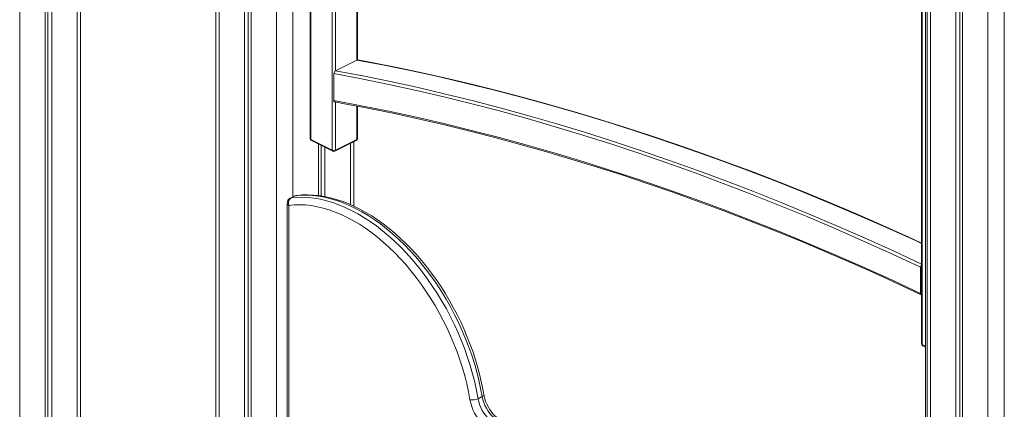
# Model space of a CAD drawing. Units: millimetres. Extents: x -8974 to 17730, y -5029 to 3710.
# Drawn here: x 13238 to 14086, y -2250 to -1914 of the extents above; entities that cross this region are included whole.
import ezdxf

# ---------------------------------------------------------------- set-up
doc = ezdxf.new("R2010")
doc.units = ezdxf.units.MM

msp = doc.modelspace()

# ---------------------------------------------------------------- linework, layer by layer
at = {"color": 7, "linetype": 'Continuous', "lineweight": 15}
for p, q in [((13406.48, -1600.86), (13406.48, -2284.53)), ((13431.33, -1613.5), (13431.33, -2294.76)), ((13434.6, -1615.14), (13434.6, -2295.98)), ((13436.98, -1616.33), (13436.98, -2296.86)), ((13290, -2378.34), (13290, -1637.42)), ((14018.12, -1636.96), (14018.12, -2509.81)), ((14019.54, -1638.42), (14019.54, -3488.06)), ((13259.5, -1652.89), (13259.5, -2361.3)), ((13261.88, -1651.7), (13261.88, -2362.63)), ((13265.16, -1650.06), (13265.16, -2364.46)), ((13488.02, -1647.22), (13488.02, -2016.15)), ((13488.6, -1647.93), (13488.6, -2016.86)), ((13506.99, -2026.05), (13506.99, -1657.12)), ((14044.39, -1658.02), (14044.39, -3502.56)), ((14047.66, -1659.85), (14047.66, -3500.92)), ((14050.04, -1661.12), (14050.04, -3505.39)), ((13528.78, -1948.34), (13528.78, -1738.94)), ((14014.81, -1841.34), (14014.81, -2192.95)), ((14015.4, -1842.05), (14015.4, -2193.65)), ((13528.2, -1948.45), (13509.81, -1957.64)), ((13508.4, -1983.4), (13508.4, -1960.14)), ((13528.78, -2016.15), (13528.78, -1988.3)), ((13488.6, -2016.86), (13506.99, -2026.05)), ((13489.12, -2017.94), (13507.51, -2027.13)), ((13509.29, -2027.13), (13527.68, -2017.94)), ((13509.81, -2026.05), (13528.2, -2016.86)), ((13525.47, -2074.35), (13525.47, -2019.04)), ((13494.96, -2020.86), (13494.96, -2065.27)), ((13497.35, -2022.05), (13497.35, -2065.62)), ((13500.62, -2023.69), (13500.62, -2066.16)), ((13474.34, -2065.73), (13470.81, -2067.5)), ((13474.96, -2065.54), (13471.43, -2067.31)), ((13468.04, -2071.97), (13468.04, -2308.4)), ((14013.98, -2127.12), (14013.98, -2149.64)), ((14015.92, -2194.73), (14018.12, -2195.84)), ((13636.14, -2238.61), (13632.6, -2240.37))]:
    msp.add_line(p, q, dxfattribs=at)
at = {"color": 8, "linetype": 'Continuous', "lineweight": 15}
for p, q in [((13409.4, -1602.54), (13409.4, -2286.63)), ((13458.9, -1627.29), (13458.9, -2305)), ((13473.04, -1627.29), (13473.04, -2066.38)), ((13287.08, -1639.1), (13287.08, -2376.7)), ((14022.47, -1641.25), (14022.47, -3491.6)), ((13237.58, -1663.85), (13237.58, -2355.94)), ((14071.96, -1668.77), (14071.96, -3516.35)), ((14086.11, -1672.81), (14086.11, -3516.35)), ((13509.81, -1734.85), (13509.81, -1957.64)), ((13528.2, -1948.45), (13528.2, -1738.81)), ((13509.81, -1984.73), (13509.81, -2026.05)), ((13528.2, -2016.86), (13528.2, -1988.19)), ((13522.54, -2020.51), (13522.54, -2073.06)), ((13469.51, -2073.74), (13469.51, -2308.94)), ((14015.4, -2193.65), (14018.12, -2195.02))]:
    msp.add_line(p, q, dxfattribs=at)
at = {"color": 7, "linetype": 'Continuous', "lineweight": 15, "flags": 128}
for points in [[(13528.2, -1948.45), (13528.66, -1948.31), (13528.87, -1948.35)], [(14014.81, -2106.19), (14003.73, -2101.08), (13981.46, -2091.07), (13959.2, -2081.35), (13936.95, -2071.9), (13914.72, -2062.74), (13892.5, -2053.86), (13870.3, -2045.25), (13848.13, -2036.94), (13825.97, -2028.9), (13803.85, -2021.15), (13781.75, -2013.69), (13759.68, -2006.51), (13737.64, -1999.62), (13715.64, -1993.02), (13693.68, -1986.7), (13671.75, -1980.68), (13649.87, -1974.94), (13628.03, -1969.5), (13606.24, -1964.34), (13584.49, -1959.48), (13562.79, -1954.91), (13541.15, -1950.63), (13528.87, -1948.34)], [(14013.98, -2127.12), (13989.63, -2115.78), (13965.29, -2104.78), (13940.96, -2094.1), (13916.65, -2083.76), (13892.35, -2073.76), (13868.08, -2064.09), (13843.83, -2054.76), (13819.6, -2045.77), (13795.4, -2037.11), (13771.24, -2028.8), (13747.11, -2020.83), (13723.02, -2013.21), (13698.97, -2005.92), (13674.97, -1998.99), (13651.01, -1992.39), (13627.1, -1986.15), (13603.24, -1980.25), (13579.44, -1974.7), (13555.7, -1969.49), (13532.02, -1964.64), (13508.4, -1960.14)], [(13508.4, -1983.4), (13532.01, -1987.84), (13555.68, -1992.63), (13579.42, -1997.77), (13603.22, -2003.26), (13627.07, -2009.11), (13650.98, -2015.3), (13674.93, -2021.85), (13698.94, -2028.74), (13722.99, -2035.98), (13747.08, -2043.57), (13771.21, -2051.51), (13795.37, -2059.79), (13819.57, -2068.41), (13843.8, -2077.38), (13868.05, -2086.68), (13892.33, -2096.33), (13916.63, -2106.32), (13940.95, -2116.65), (13965.28, -2127.31), (13989.63, -2138.31), (14013.98, -2149.64)], [(13509.16, -1984.58), (13508.95, -1984.54), (13508.64, -1984.27), (13508.44, -1983.82), (13508.4, -1983.4)], [(13509.15, -1984.61), (13517.42, -1986.12), (13538.92, -1990.25), (13560.46, -1994.67), (13582.06, -1999.39), (13603.71, -2004.39), (13625.41, -2009.69), (13647.15, -2015.28), (13668.93, -2021.16), (13690.75, -2027.32), (13712.61, -2033.78), (13734.51, -2040.52), (13756.44, -2047.55), (13778.4, -2054.86), (13800.39, -2062.46), (13822.41, -2070.35), (13844.46, -2078.52), (13866.52, -2086.97), (13888.61, -2095.71), (13910.71, -2104.73), (13932.83, -2114.03), (13954.96, -2123.6), (13977.11, -2133.46), (13999.26, -2143.59), (14014.52, -2150.75)], [(13471.43, -2067.31), (13476.29, -2066.86), (13481.26, -2066.75), (13486.33, -2066.98), (13491.48, -2067.56), (13496.7, -2068.48), (13501.99, -2069.74), (13507.32, -2071.33), (13512.69, -2073.26), (13518.08, -2075.52), (13523.48, -2078.09), (13528.88, -2080.99), (13534.27, -2084.2), (13539.63, -2087.71), (13544.95, -2091.51), (13550.22, -2095.61), (13555.43, -2099.97), (13560.56, -2104.61), (13565.61, -2109.5), (13570.56, -2114.64), (13575.39, -2120.01), (13580.11, -2125.6), (13584.69, -2131.39), (13589.13, -2137.38), (13593.42, -2143.56), (13597.54, -2149.89), (13601.5, -2156.38), (13605.27, -2163.01), (13608.85, -2169.76), (13612.23, -2176.61), (13615.4, -2183.55), (13618.36, -2190.57), (13621.1, -2197.64), (13623.62, -2204.76), (13625.9, -2211.9), (13627.94, -2219.04), (13629.74, -2226.18), (13631.3, -2233.3), (13632.6, -2240.37)], [(13636.14, -2238.61), (13634.83, -2231.53), (13633.28, -2224.42), (13631.48, -2217.28), (13629.43, -2210.13), (13627.15, -2202.99), (13624.64, -2195.87), (13621.9, -2188.8), (13618.94, -2181.78), (13615.76, -2174.84), (13612.38, -2167.99), (13608.8, -2161.24), (13605.03, -2154.62), (13601.08, -2148.13), (13596.95, -2141.79), (13592.67, -2135.62), (13588.23, -2129.62), (13583.64, -2123.83), (13578.93, -2118.24), (13574.09, -2112.87), (13569.15, -2107.73), (13564.1, -2102.84), (13558.97, -2098.21), (13553.76, -2093.84), (13548.49, -2089.75), (13543.17, -2085.94), (13537.81, -2082.43), (13532.42, -2079.22), (13527.02, -2076.33), (13521.61, -2073.75), (13516.22, -2071.49), (13510.85, -2069.56), (13505.52, -2067.97), (13500.24, -2066.71), (13495.02, -2065.79), (13489.86, -2065.22), (13484.8, -2064.98), (13479.83, -2065.09), (13474.96, -2065.54)], [(13637.62, -2237), (13637.01, -2233.53), (13635.68, -2226.92), (13634.15, -2220.29), (13632.39, -2213.65), (13630.43, -2207.01), (13628.27, -2200.39), (13625.9, -2193.79), (13623.34, -2187.23), (13620.58, -2180.72), (13617.64, -2174.28), (13614.52, -2167.92), (13611.23, -2161.65), (13607.77, -2155.48), (13604.14, -2149.42), (13600.37, -2143.49), (13596.45, -2137.7), (13592.39, -2132.06), (13588.19, -2126.58), (13583.88, -2121.27), (13579.45, -2116.15), (13574.91, -2111.21), (13570.28, -2106.48), (13565.56, -2101.96), (13560.75, -2097.66), (13555.88, -2093.59), (13550.94, -2089.76), (13545.96, -2086.17), (13540.92, -2082.84), (13535.86, -2079.77), (13530.77, -2076.97), (13525.67, -2074.44), (13520.56, -2072.19), (13515.46, -2070.22), (13510.38, -2068.55), (13505.33, -2067.17), (13500.32, -2066.09), (13495.35, -2065.31), (13490.45, -2064.83), (13485.63, -2064.65), (13480.89, -2064.78), (13476.5, -2065.17), (13475.94, -2065.25)], [(13625.61, -2241.36), (13624.35, -2234.51), (13622.85, -2227.62), (13621.1, -2220.7), (13619.12, -2213.78), (13616.91, -2206.86), (13614.48, -2199.97), (13611.82, -2193.12), (13608.96, -2186.32), (13605.88, -2179.6), (13602.61, -2172.96), (13599.14, -2166.43), (13595.49, -2160.01), (13591.66, -2153.72), (13587.66, -2147.59), (13583.51, -2141.61), (13579.21, -2135.8), (13574.77, -2130.19), (13570.21, -2124.78), (13565.52, -2119.58), (13560.73, -2114.6), (13555.84, -2109.86), (13550.87, -2105.37), (13545.83, -2101.14), (13540.72, -2097.18), (13535.57, -2093.49), (13530.38, -2090.09), (13525.16, -2086.99), (13519.93, -2084.18), (13514.69, -2081.68), (13509.47, -2079.5), (13504.27, -2077.63), (13499.11, -2076.09), (13493.99, -2074.87), (13488.93, -2073.98), (13483.94, -2073.42), (13479.03, -2073.19), (13474.22, -2073.3), (13469.51, -2073.74)], [(14013.98, -2149.64), (14014.06, -2150.18), (14014.29, -2150.57), (14014.65, -2150.78), (14014.81, -2150.78)], [(13650.24, -2259.2), (13648.3, -2258.12), (13646.4, -2256.73), (13644.56, -2255.06), (13642.82, -2253.14), (13641.21, -2251), (13639.77, -2248.69), (13638.52, -2246.25), (13637.49, -2243.72), (13636.69, -2241.16), (13636.14, -2238.61)], [(13652.46, -2259.05), (13651.67, -2258.65), (13650.09, -2257.67), (13648.49, -2256.45), (13646.89, -2255), (13645.33, -2253.33), (13643.84, -2251.46), (13642.45, -2249.43), (13641.19, -2247.26), (13640.08, -2245), (13639.13, -2242.68), (13638.37, -2240.34), (13637.81, -2238.04), (13637.62, -2237)], [(13643.25, -2267.1), (13641.04, -2265.89), (13638.87, -2264.36), (13636.76, -2262.53), (13634.74, -2260.43), (13632.85, -2258.1), (13631.11, -2255.57), (13629.56, -2252.87), (13628.22, -2250.06), (13627.1, -2247.17), (13626.23, -2244.26), (13625.61, -2241.36)], [(13632.6, -2240.37), (13633.15, -2242.93), (13633.95, -2245.49), (13634.99, -2248.02), (13636.24, -2250.46), (13637.68, -2252.77), (13639.28, -2254.91), (13641.02, -2256.83), (13642.86, -2258.5), (13644.77, -2259.89), (13646.71, -2260.97)]]:
    msp.add_lwpolyline(points, dxfattribs=at)
at = {"color": 8, "linetype": 'Continuous', "lineweight": 15, "flags": 128}
for points in [[(14014.81, -2106.63), (14009.43, -2104.15), (13985.09, -2093.14), (13960.76, -2082.47), (13936.45, -2072.13), (13912.15, -2062.12), (13887.88, -2052.45), (13863.63, -2043.12), (13839.4, -2034.12), (13815.21, -2025.47), (13791.04, -2017.16), (13766.91, -2009.18), (13742.82, -2001.56), (13718.77, -1994.27), (13694.77, -1987.33), (13670.81, -1980.73), (13646.9, -1974.48), (13623.04, -1968.58), (13599.24, -1963.02), (13575.5, -1957.82), (13551.82, -1952.96), (13528.2, -1948.45)], [(13509.81, -1957.64), (13533.43, -1962.15), (13557.11, -1967.01), (13580.86, -1972.22), (13604.66, -1977.77), (13628.52, -1983.67), (13652.42, -1989.92), (13676.38, -1996.52), (13700.39, -2003.46), (13724.44, -2010.75), (13748.53, -2018.38), (13772.66, -2026.35), (13796.82, -2034.66), (13821.02, -2043.32), (13845.24, -2052.31), (13869.49, -2061.64), (13893.77, -2071.31), (13918.06, -2081.32), (13942.38, -2091.66), (13966.71, -2102.34), (13991.05, -2113.34), (14014.81, -2124.41)], [(13470.81, -2067.5), (13471.01, -2067.41), (13471.43, -2067.31)], [(13474.96, -2065.54), (13474.55, -2065.64), (13474.34, -2065.73)], [(13474.96, -2065.54), (13475.68, -2065.29), (13475.94, -2065.25)], [(13636.14, -2238.61), (13636.76, -2238.25), (13637.23, -2237.87), (13637.52, -2237.49), (13637.62, -2237.13), (13637.62, -2237)]]:
    msp.add_lwpolyline(points, dxfattribs=at)
at = {"color": 7, "linetype": 'Continuous', "lineweight": 15}
for centre, radius, start, end in [((13511.28, -1960.12), 2.88, 120.54325, 180.38495), ((13490.02, -2016.15), 2, 180, 243.43495), ((13526.78, -2016.15), 2, 296.56505, 0), ((13508.4, -2022.86), 3.49, 246.10153, 293.89762), ((13508.4, -2025.34), 2, 243.43495, 296.56505), ((13473.04, -2071.97), 5, 116.56505, 180), ((13474.35, -2071.68), 5.26, 123.76623, 202.99041), ((13476.58, -2070.2), 5, 97.39865, 116.56505), ((14016.87, -2127.18), 2.89, 135.46119, 178.90483), ((14016.81, -2192.95), 2, 180, 243.43495), ((13627.52, -2229.6), 11.91, 260.80372, 295.25651)]:
    msp.add_arc(centre, radius, start, end, dxfattribs=at)
at = {"color": 8, "linetype": 'Continuous', "lineweight": 15}
for centre, radius, start, end in [((13488.89, -2016.02), 0.886, 188.42353, 250.85765), ((13489.71, -2016.99), 1.11, 173.09021, 238.2404), ((13527.09, -2016.99), 1.11, 301.75659, 6.9083), ((13527.91, -2016.02), 0.886, 289.14712, 351.57407), ((13508.09, -2026.18), 1.11, 173.09021, 238.2404), ((13508.68, -2026.17), 1.14, 302.68934, 5.97555), ((13470.23, -2071.65), 2.21, 188.41418, 250.8632), ((14015.69, -2192.82), 0.886, 188.42353, 250.85765), ((14016.5, -2193.79), 1.11, 173.08923, 238.24031)]:
    msp.add_arc(centre, radius, start, end, dxfattribs=at)

doc.saveas('drawing.dxf')
